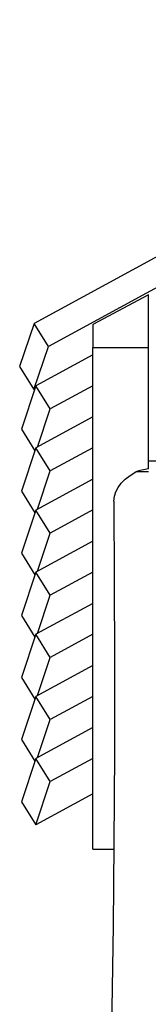
# Model space of a CAD drawing. Units: inches. Extents: x 263 to 332.9, y 158.8 to 258.1.
# Drawn here: x 284.9 to 286.1, y 248.7 to 257.5 of the extents above; entities that cross this region are included whole.
import ezdxf

# ---------------------------------------------------------------- set-up
doc = ezdxf.new("R2010")
doc.units = ezdxf.units.IN
doc.header["$MEASUREMENT"] = 0
doc.layers.add('Ebene 1', color=7, linetype='Continuous')

msp = doc.modelspace()

# ---------------------------------------------------------------- linework, layer by layer
at = {"layer": 'Ebene 1', "color": 179, "lineweight": 25, "true_color": 0x1a171b}
for points in [[(290.0453, 257.5407), (285.032, 254.8196)], [(290.0453, 257.5407), (285.032, 254.8196)], [(290.1745, 257.334), (285.1611, 254.6129)], [(290.1745, 257.334), (285.1611, 254.6129)], [(286.059, 255.0764), (285.5591, 254.808)], [(286.059, 255.0764), (285.5591, 254.808)], [(286.059, 254.6041), (286.059, 255.0764)], [(286.059, 254.6041), (286.059, 255.0764)], [(285.032, 254.8196), (284.9029, 254.4327)], [(285.032, 254.8196), (284.9029, 254.4327)], [(285.1611, 254.6129), (285.032, 254.8196)], [(285.1611, 254.6129), (285.032, 254.8196)], [(285.5591, 254.808), (285.5591, 254.6041)], [(285.5591, 254.808), (285.5591, 254.6041)], [(285.0317, 254.226), (285.1611, 254.6129)], [(285.0317, 254.226), (285.1611, 254.6129)], [(285.5591, 254.6041), (286.059, 254.6041)], [(285.5591, 250.1072), (285.5591, 254.6041)], [(285.5591, 254.6041), (286.059, 254.6041)], [(285.5591, 250.1072), (285.5591, 254.6041)], [(286.059, 253.5168), (286.059, 254.6041)], [(286.059, 253.5168), (286.059, 254.6041)], [(285.5591, 254.5374), (285.0479, 254.2599)], [(285.5591, 254.5374), (285.0479, 254.2599)], [(284.9029, 254.4327), (285.0317, 254.226)], [(284.9029, 254.4327), (285.0317, 254.226)], [(285.0479, 254.2599), (284.9184, 253.8729)], [(285.0479, 254.2599), (284.9184, 253.8729)], [(285.0372, 254.2288), (285.0317, 254.226)], [(285.0372, 254.2288), (285.0317, 254.226)], [(285.1767, 254.0531), (285.0479, 254.2599)], [(285.1767, 254.0531), (285.0479, 254.2599)], [(285.5591, 254.2608), (285.1767, 254.0531)], [(285.5591, 254.2608), (285.1767, 254.0531)], [(285.0624, 253.7113), (285.1767, 254.0531)], [(285.0624, 253.7113), (285.1767, 254.0531)], [(285.5591, 253.9807), (285.0479, 253.7032)], [(285.5591, 253.9807), (285.0479, 253.7032)], [(284.9184, 253.8729), (285.0393, 253.6787)], [(284.9184, 253.8729), (285.0393, 253.6787)], [(285.0479, 253.7032), (284.9184, 253.3161)], [(285.0479, 253.7032), (284.9184, 253.3161)], [(285.1767, 253.4968), (285.0479, 253.7032)], [(285.1767, 253.4968), (285.0479, 253.7032)], [(285.5591, 253.7042), (285.1767, 253.4968)], [(285.5591, 253.7042), (285.1767, 253.4968)], [(286.059, 253.5874), (286.0663, 253.5874), (286.0733, 253.5874), (286.1157, 253.5874), (286.1605, 253.5874), (286.2068, 253.5874), (286.2544, 253.5874), (286.3031, 253.5874), (286.352, 253.5874), (286.4011, 253.5874), (286.4494, 253.5874), (286.4967, 253.5874), (286.5425, 253.5874), (286.5866, 253.5874), (286.6282, 253.5874), (286.6671, 253.5874), (286.7027, 253.5874), (286.7351, 253.5874), (286.7642, 253.5874), (286.7884, 253.5874), (286.8085, 253.5874), (286.8245, 253.5874), (286.8357, 253.5874), (286.8442, 253.5874)], [(285.0624, 253.1546), (285.1767, 253.4968)], [(285.0624, 253.1546), (285.1767, 253.4968)], [(285.7491, 253.2259), (285.7538, 253.2707), (285.7662, 253.3105), (285.7865, 253.3499), (285.8148, 253.3878), (285.8508, 253.4238), (285.8945, 253.4576), (285.946, 253.4886)], [(286.059, 253.5172), (286.0299, 253.511), (286.0018, 253.5039), (285.9736, 253.4968), (285.946, 253.4886)], [(286.0599, 253.4893), (286.0578, 253.4893), (286.0558, 253.4893), (286.0539, 253.4893), (286.0518, 253.4893), (286.0497, 253.4893), (286.0477, 253.4893), (286.0459, 253.4893), (286.0437, 253.4893), (286.0416, 253.4893), (286.0396, 253.4893), (286.0373, 253.4893), (286.0356, 253.4893), (286.0335, 253.4893), (286.0313, 253.4893), (286.0292, 253.4893), (286.0272, 253.4893), (286.0254, 253.4889), (286.0232, 253.4889), (286.0211, 253.4889), (286.0191, 253.4889), (286.017, 253.4889), (286.0151, 253.4889), (286.013, 253.4889), (286.011, 253.4889), (286.0089, 253.4889), (286.0067, 253.4889), (286.0049, 253.4889), (286.0029, 253.4889), (286.0008, 253.4889), (285.9986, 253.4889), (285.9968, 253.4889), (285.9948, 253.4889), (285.9925, 253.4889), (285.9905, 253.4889), (285.9884, 253.4889), (285.9865, 253.4889), (285.9844, 253.4889), (285.9824, 253.4889), (285.9803, 253.4889), (285.9784, 253.4889), (285.9763, 253.4889), (285.9743, 253.4889), (285.9722, 253.4889), (285.9703, 253.4889), (285.9682, 253.4889), (285.9662, 253.4889), (285.9641, 253.4889), (285.9622, 253.4889), (285.9602, 253.4889), (285.9581, 253.4889), (285.9562, 253.4886), (285.9541, 253.4886), (285.9521, 253.4886), (285.9502, 253.4886), (285.9481, 253.4886), (285.946, 253.4886)], [(285.5591, 253.4242), (285.0479, 253.1465)], [(285.5591, 253.4242), (285.0479, 253.1465)], [(284.9184, 253.3161), (285.0393, 253.122)], [(284.9184, 253.3161), (285.0393, 253.122)], [(285.7478, 253.2259), (285.7534, 252.5107), (285.7555, 251.7957), (285.7545, 250.9754), (285.7497, 250.1553), (285.7421, 249.4196), (285.7319, 248.6842), (285.7161, 247.8)], [(285.0479, 253.1465), (284.9184, 252.7594)], [(285.0479, 253.1465), (284.9184, 252.7594)], [(285.1767, 252.9401), (285.0479, 253.1465)], [(285.1767, 252.9401), (285.0479, 253.1465)], [(285.5591, 253.1475), (285.1767, 252.9401)], [(285.5591, 253.1475), (285.1767, 252.9401)], [(285.5591, 252.8674), (285.0479, 252.5901)], [(285.5591, 252.8674), (285.0479, 252.5901)], [(285.0624, 252.5978), (285.1767, 252.9401)], [(285.0624, 252.5978), (285.1767, 252.9401)], [(284.9184, 252.7594), (285.0393, 252.5655)], [(284.9184, 252.7594), (285.0393, 252.5655)], [(285.0479, 252.5901), (284.9184, 252.2027)], [(285.0479, 252.5901), (284.9184, 252.2027)], [(285.1767, 252.3834), (285.0479, 252.5901)], [(285.1767, 252.3834), (285.0479, 252.5901)], [(285.5591, 252.5908), (285.1767, 252.3834)], [(285.5591, 252.5908), (285.1767, 252.3834)], [(285.0624, 252.0411), (285.1767, 252.3834)], [(285.0624, 252.0411), (285.1767, 252.3834)], [(285.5591, 252.3107), (285.0479, 252.0334)], [(285.5591, 252.3107), (285.0479, 252.0334)], [(284.9184, 252.2027), (285.0393, 252.0087)], [(284.9184, 252.2027), (285.0393, 252.0087)], [(285.0479, 252.0334), (284.9184, 251.6461)], [(285.0479, 252.0334), (284.9184, 251.6461)], [(285.1767, 251.8267), (285.0479, 252.0334)], [(285.1767, 251.8267), (285.0479, 252.0334)], [(285.5591, 252.0342), (285.1767, 251.8267)], [(285.5591, 252.0342), (285.1767, 251.8267)], [(285.0624, 251.4849), (285.1767, 251.8267)], [(285.0624, 251.4849), (285.1767, 251.8267)], [(285.5591, 251.7543), (285.0479, 251.4768)], [(285.5591, 251.7543), (285.0479, 251.4768)], [(284.9184, 251.6461), (285.0393, 251.452)], [(284.9184, 251.6461), (285.0393, 251.452)], [(285.0479, 251.4768), (284.9184, 251.0894)], [(285.0479, 251.4768), (284.9184, 251.0894)], [(285.1767, 251.2701), (285.0479, 251.4768)], [(285.1767, 251.2701), (285.0479, 251.4768)], [(285.5591, 251.4775), (285.1767, 251.2701)], [(285.5591, 251.4775), (285.1767, 251.2701)], [(285.5591, 251.1976), (285.0479, 250.9201)], [(285.5591, 251.1976), (285.0479, 250.9201)], [(285.0624, 250.9282), (285.1767, 251.2701)], [(285.0624, 250.9282), (285.1767, 251.2701)], [(284.9184, 251.0894), (285.0393, 250.8955)], [(284.9184, 251.0894), (285.0393, 250.8955)], [(285.0479, 250.9201), (284.9184, 250.533)], [(285.0479, 250.9201), (284.9184, 250.533)], [(285.1767, 250.7134), (285.0479, 250.9201)], [(285.1767, 250.7134), (285.0479, 250.9201)], [(285.5591, 250.9208), (285.1767, 250.7134)], [(285.5591, 250.9208), (285.1767, 250.7134)], [(285.0475, 250.3263), (285.1767, 250.7134)], [(285.0475, 250.3263), (285.1767, 250.7134)], [(285.5591, 250.604), (285.0475, 250.3263)], [(285.5591, 250.604), (285.0475, 250.3263)], [(284.9184, 250.533), (285.0475, 250.3263)], [(284.9184, 250.533), (285.0475, 250.3263)], [(285.5591, 250.1072), (285.7474, 250.1072)], [(285.5591, 250.1072), (285.7474, 250.1072)]]:
    msp.add_lwpolyline(points, dxfattribs=at)

doc.saveas('drawing.dxf')
